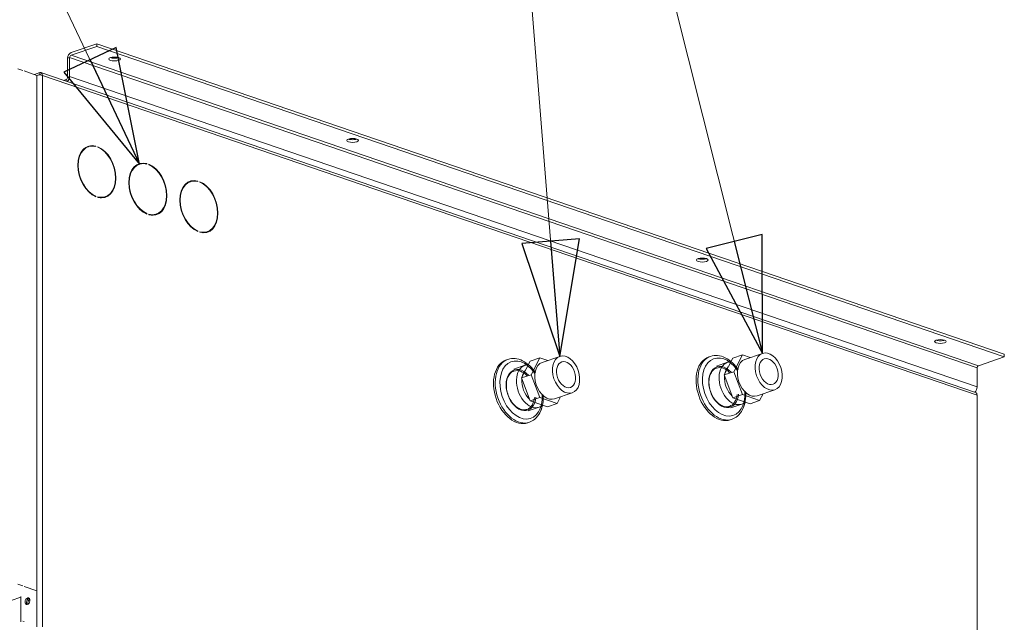
# Model space of a CAD drawing. Units: millimetres. Extents: x 298 to 4804, y 197 to 3343.
# Drawn here: x 4395 to 4804, y 628 to 878 of the extents above; entities that cross this region are included whole.
import ezdxf

# ---------------------------------------------------------------- set-up
doc = ezdxf.new("R2010")
doc.units = ezdxf.units.MM
doc.header["$LTSCALE"] = 12
for name, color, linetype, lineweight in [('CF Exhaust S', 7, 'Continuous', 5), ('CF Extract DE', 7, 'Continuous', 5), ('CF Inlet DI', 7, 'Continuous', 5), ('CF Supply H', 7, 'Continuous', 5), ('CF water Surface', 7, 'Continuous', 5), ('Text AM', 7, 'Continuous', 15)]:
    doc.layers.add(name, color=color, linetype=linetype, lineweight=lineweight)
doc.styles.add('Note Text (ISO)', font='arial.ttf')
doc.dimstyles.new('Default - Method 1b (ISO)$7', dxfattribs={"dimscale": 12, "dimtxt": 2.5, "dimasz": 4, "dimexe": 3.175, "dimexo": 0, "dimgap": 0.762, "dimtad": 1, "dimtoh": 1, "dimrnd": 1e-08, "dimtxsty": 'Note Text (ISO)', "dimcen": 0.09, "dimdle": 10, "dimclrd": 256, "dimclre": 256, "dimclrt": 256, "dimazin": 2, "dimtfac": 1.4, "dimtmove": 0, "dimatfit": 3, "dimldrblk": 'Filled-2', "dimfxl": 1, "dimtolj": 1, "dimlwd": -1, "dimlwe": -1, "dimarcsym": 0})

# ---------------------------------------------------------------- blocks, each defined once
blk = doc.blocks.new('Filled-2')
at = {"color": 0}
for p, q in [((0, 0), (-1, 0.25)), ((-1, 0.25), (-1, -0.25)), ((-1, 0), (0, 0)), ((-1, -0.25), (0, 0))]:
    blk.add_line(p, q, dxfattribs=at)
at = {"color": 0, "flags": 128}
blk.add_lwpolyline([(-1, -0.25), (0, 0), (-1, 0.25), (-1, -0.25)], dxfattribs=at)
at = {"color": 0}
blk.add_solid([(-1, -0.25), (0, 0), (-1, 0.25), (-1, -0.25)], dxfattribs=at)

msp = doc.modelspace()

# ---------------------------------------------------------------- linework, layer by layer
at = {"layer": 'CF Exhaust S'}
for p, q in [((4426.77, 868.4), (4416.02, 864.73)), ((4804.08, 739.35), (4426.77, 868.4)), ((4426.77, 867.27), (4426.77, 868.4)), ((4416.02, 863.6), (4426.77, 867.27)), ((4426.77, 867.27), (4804.08, 738.23)), ((4414.61, 862.36), (4415.46, 862.65)), ((4414.61, 862.36), (4414.61, 854.47)), ((4415.46, 854.76), (4415.46, 862.65)), ((4415.46, 862.65), (4792.77, 733.6)), ((4416.02, 863.6), (4793.34, 734.55)), ((4393.96, 857.95), (4395.94, 857.28)), ((4396.51, 857.08), (4401.88, 855.25)), ((4403.01, 856.36), (4400.82, 855.61)), ((4403.01, 856.36), (4400.82, 855.61)), ((4403.01, 855.61), (4403.01, 856.36)), ((4403.01, 855.61), (4403.01, 856.36)), ((4792.16, 723.46), (4403.53, 856.37)), ((4792.16, 723.46), (4403.53, 856.37)), ((4401.88, 625.96), (4401.88, 855.25)), ((4401.88, 625.96), (4401.88, 855.25)), ((4402.18, 855.33), (4403.01, 855.61)), ((4402.18, 855.33), (4403.01, 855.61)), ((4403.47, 855.45), (4403.01, 855.61)), ((4403.47, 855.45), (4403.01, 855.61)), ((4404.15, 855.25), (4792.77, 722.33)), ((4404.15, 625.96), (4404.15, 855.25)), ((4404.15, 855.25), (4792.77, 722.33)), ((4404.15, 625.96), (4404.15, 855.25)), ((4414.04, 853.52), (4412.95, 853.15)), ((4414.04, 853.52), (4414.04, 852.78)), ((4415.46, 854.76), (4792.77, 725.71)), ((4423.23, 825.55), (4422.66, 825.36)), ((4423.23, 825.55), (4422.66, 825.36)), ((4426.38, 825.83), (4425.99, 825.7)), ((4426.38, 825.83), (4425.99, 825.7)), ((4426.38, 825.83), (4426.38, 825.6)), ((4426.38, 825.83), (4426.38, 825.6)), ((4427.17, 825.33), (4427.17, 825.56)), ((4427.17, 825.33), (4427.17, 825.56)), ((4444.44, 818.3), (4443.87, 818.1)), ((4444.44, 818.3), (4443.87, 818.1)), ((4447.59, 818.57), (4447.2, 818.44)), ((4447.59, 818.57), (4447.2, 818.44)), ((4447.59, 818.57), (4447.59, 818.35)), ((4447.59, 818.57), (4447.59, 818.35)), ((4448.38, 818.08), (4448.38, 818.3)), ((4448.38, 818.08), (4448.38, 818.3)), ((4465.65, 811.04), (4465.09, 810.85)), ((4465.65, 811.04), (4465.09, 810.85)), ((4468.8, 811.32), (4468.42, 811.19)), ((4468.8, 811.32), (4468.42, 811.19)), ((4468.8, 811.32), (4468.8, 811.09)), ((4468.8, 811.32), (4468.8, 811.09)), ((4469.59, 810.82), (4469.59, 811.05)), ((4469.59, 810.82), (4469.59, 811.05)), ((4426.38, 805.03), (4426.09, 804.93)), ((4426.38, 805.03), (4426.09, 804.93)), ((4426.38, 805.03), (4426.38, 804.81)), ((4426.38, 805.03), (4426.38, 804.81)), ((4427.17, 804.53), (4427.17, 804.76)), ((4427.17, 804.53), (4427.17, 804.76)), ((4430.32, 804.81), (4429.75, 804.62)), ((4430.32, 804.81), (4429.75, 804.62)), ((4447.59, 797.78), (4447.3, 797.68)), ((4447.59, 797.78), (4447.3, 797.68)), ((4447.59, 797.78), (4447.59, 797.55)), ((4447.59, 797.78), (4447.59, 797.55)), ((4448.38, 797.28), (4448.38, 797.51)), ((4448.38, 797.28), (4448.38, 797.51)), ((4451.53, 797.56), (4450.97, 797.36)), ((4451.53, 797.56), (4450.97, 797.36)), ((4468.8, 790.52), (4468.51, 790.42)), ((4468.8, 790.52), (4468.51, 790.42)), ((4468.8, 790.52), (4468.8, 790.3)), ((4468.8, 790.52), (4468.8, 790.3)), ((4469.59, 790.02), (4469.59, 790.25)), ((4469.59, 790.02), (4469.59, 790.25)), ((4472.75, 790.3), (4472.18, 790.11)), ((4472.75, 790.3), (4472.18, 790.11)), ((4793.34, 734.55), (4804.08, 738.23)), ((4804.08, 738.23), (4804.08, 739.35)), ((4792.77, 725.71), (4792.77, 733.6)), ((4792.77, 722.33), (4792.77, 493.04)), ((4792.77, 722.33), (4792.77, 493.04)), ((4393.96, 643.7), (4395.94, 643.03)), ((4396.51, 642.83), (4401.88, 641)), ((4395.09, 628.08), (4395.09, 638.67)), ((4395.09, 628.08), (4395.09, 638.67)), ((4387.17, 635.58), (4395.09, 638.29)), ((4395.94, 628.37), (4396.51, 628.18))]:
    msp.add_line(p, q, dxfattribs=at)
for centre, major_axis, ratio, start_param, end_param in [((4416.02, 862.85), (-0.65, -1.89), 0.664463, 3.616956, 5.187752), ((4416.02, 862.85), (0.259, 0.757), 0.664463, 0.475363, 2.04616), ((4434.13, 863.18), (2.4, 0), 0.34202, 3.898765, 5.526013), ((4403.01, 854.86), (0.52, 1.51), 0.664463, 5.187752, 6.758549), ((4403.01, 854.86), (0.52, 1.51), 0.664463, 5.187752, 6.758549), ((4403.01, 854.86), (0.259, 0.757), 0.664463, 5.669343, 6.758549), ((4403.01, 854.86), (0.259, 0.757), 0.664463, 5.669343, 6.758549), ((4403.01, 854.86), (1.6, 0), 0.34202, 0.785398, 2.356194), ((4403.01, 854.86), (1.6, 0), 0.34202, 0.785398, 2.356194), ((4414.04, 854.28), (-0.259, -0.757), 0.664463, 0.475363, 2.04616), ((4414.04, 854.28), (0.65, 1.89), 0.664463, 3.924458, 5.187752), ((4533.12, 829.32), (2.4, 0), 0.34202, 3.898765, 5.526013), ((4426.77, 815.18), (-3.62, 10.6), 0.664463, 5.857843, 8.899394), ((4426.77, 815.18), (-3.62, 10.6), 0.664463, 5.857843, 8.899394), ((4426.77, 815.18), (-3.55, 10.37), 0.664463, 5.858939, 8.898297), ((4426.77, 815.18), (-3.55, 10.37), 0.664463, 5.858939, 8.898297), ((4426.21, 814.99), (-3.55, 10.37), 0.664463, 0, 0.230651), ((4426.21, 814.99), (-3.55, 10.37), 0.664463, 0, 0.230651), ((4426.21, 814.99), (-3.62, 10.6), 0.664463, 5.974246, 6.243007), ((4426.21, 814.99), (-3.62, 10.6), 0.664463, 5.974246, 6.243007), ((4426.77, 815.18), (3.62, -10.6), 0.664463, 5.857843, 8.899394), ((4426.77, 815.18), (3.62, -10.6), 0.664463, 5.857843, 8.899394), ((4426.77, 815.18), (3.55, -10.37), 0.664463, 5.858939, 8.898297), ((4426.77, 815.18), (3.55, -10.37), 0.664463, 5.858939, 8.898297), ((4447.99, 807.93), (-3.62, 10.6), 0.664463, 5.857843, 8.899394), ((4447.99, 807.93), (-3.62, 10.6), 0.664463, 5.857843, 8.899394), ((4447.99, 807.93), (-3.55, 10.37), 0.664463, 5.858939, 8.898297), ((4447.99, 807.93), (-3.55, 10.37), 0.664463, 5.858939, 8.898297), ((4447.42, 807.73), (-3.55, 10.37), 0.664463, 0, 0.230651), ((4447.42, 807.73), (-3.55, 10.37), 0.664463, 0, 0.230651), ((4447.42, 807.73), (-3.62, 10.6), 0.664463, 5.974246, 6.243007), ((4447.42, 807.73), (-3.62, 10.6), 0.664463, 5.974246, 6.243007), ((4447.99, 807.93), (3.62, -10.6), 0.664463, 5.857843, 8.899394), ((4447.99, 807.93), (3.62, -10.6), 0.664463, 5.857843, 8.899394), ((4447.99, 807.93), (3.55, -10.37), 0.664463, 5.858939, 8.898297), ((4447.99, 807.93), (3.55, -10.37), 0.664463, 5.858939, 8.898297), ((4469.2, 800.67), (-3.62, 10.6), 0.664463, 5.857843, 8.899394), ((4469.2, 800.67), (-3.62, 10.6), 0.664463, 5.857843, 8.899394), ((4469.2, 800.67), (-3.55, 10.37), 0.664463, 5.858939, 8.898297), ((4469.2, 800.67), (-3.55, 10.37), 0.664463, 5.858939, 8.898297), ((4468.63, 800.48), (-3.55, 10.37), 0.664463, 0, 0.230651), ((4468.63, 800.48), (-3.55, 10.37), 0.664463, 0, 0.230651), ((4468.63, 800.48), (-3.62, 10.6), 0.664463, 5.974246, 6.243007), ((4468.63, 800.48), (-3.62, 10.6), 0.664463, 5.974246, 6.243007), ((4469.2, 800.67), (3.62, -10.6), 0.664463, 5.857843, 8.899394), ((4469.2, 800.67), (3.62, -10.6), 0.664463, 5.857843, 8.899394), ((4469.2, 800.67), (3.55, -10.37), 0.664463, 5.858939, 8.898297), ((4469.2, 800.67), (3.55, -10.37), 0.664463, 5.858939, 8.898297), ((4426.21, 814.99), (3.55, -10.37), 0.664463, 6.052535, 6.283185), ((4426.21, 814.99), (3.55, -10.37), 0.664463, 6.052535, 6.283185), ((4426.21, 814.99), (3.62, -10.6), 0.664463, 0.040179, 0.308939), ((4426.21, 814.99), (3.62, -10.6), 0.664463, 0.040179, 0.308939), ((4447.42, 807.73), (3.62, -10.6), 0.664463, 0.040179, 0.308939), ((4447.42, 807.73), (3.62, -10.6), 0.664463, 0.040179, 0.308939), ((4447.42, 807.73), (3.55, -10.37), 0.664463, 6.052535, 6.283185), ((4447.42, 807.73), (3.55, -10.37), 0.664463, 6.052535, 6.283185), ((4468.63, 800.48), (3.62, -10.6), 0.664463, 0.040179, 0.308939), ((4468.63, 800.48), (3.62, -10.6), 0.664463, 0.040179, 0.308939), ((4468.63, 800.48), (3.55, -10.37), 0.664463, 6.052535, 6.283185), ((4468.63, 800.48), (3.55, -10.37), 0.664463, 6.052535, 6.283185), ((4678.5, 779.6), (2.4, 0), 0.34202, 3.898765, 5.526013), ((4777.5, 745.74), (2.4, 0), 0.34202, 3.898765, 5.526013), ((4793.34, 733.8), (0.259, 0.757), 0.664463, 0.475363, 2.04616), ((4791.36, 725.23), (0.65, 1.89), 0.664463, 3.924458, 5.187752), ((4791.64, 721.94), (0.52, 1.51), 0.664463, 5.187752, 6.283185), ((4791.64, 721.94), (0.52, 1.51), 0.664463, 5.187752, 6.283185), ((4398.49, 636.44), (-0.47, -1.36), 0.664463, 3.459328, 5.96545), ((4398.49, 636.44), (0.47, 1.36), 0.664463, 0.317736, 2.823857), ((4398.49, 636.44), (0.47, 1.36), 0.664463, 0.317736, 2.823857), ((4399.05, 636.25), (-0.47, -1.36), 0.664463, 3.81651, 5.608268)]:
    msp.add_ellipse(centre, major_axis=major_axis, ratio=ratio, start_param=start_param, end_param=end_param, dxfattribs=at)
for centre, major_axis, ratio in [((4434.13, 862.05), (-2.4, 0), 0.34202), ((4533.12, 828.19), (-2.4, 0), 0.34202), ((4678.5, 778.47), (-2.4, 0), 0.34202), ((4777.5, 744.61), (-2.4, 0), 0.34202), ((4397.92, 636.63), (-0.47, -1.36), 0.664463), ((4397.92, 636.63), (-0.47, -1.36), 0.664463)]:
    msp.add_ellipse(centre, major_axis=major_axis, ratio=ratio, dxfattribs=at)
at = {"layer": 'CF Extract DE'}
for p, q in [((4426.77, 868.4), (4416.02, 864.73)), ((4804.08, 739.35), (4426.77, 868.4)), ((4426.77, 867.27), (4426.77, 868.4)), ((4416.02, 863.6), (4426.77, 867.27)), ((4426.77, 867.27), (4804.08, 738.23)), ((4414.61, 862.36), (4415.46, 862.65)), ((4414.61, 862.36), (4414.61, 854.47)), ((4415.46, 854.76), (4415.46, 862.65)), ((4415.46, 862.65), (4792.77, 733.6)), ((4416.02, 863.6), (4793.34, 734.55)), ((4393.96, 857.95), (4395.94, 857.28)), ((4396.51, 857.08), (4401.88, 855.25)), ((4403.01, 856.36), (4400.82, 855.61)), ((4403.01, 856.36), (4400.82, 855.61)), ((4403.01, 855.61), (4403.01, 856.36)), ((4403.01, 855.61), (4403.01, 856.36)), ((4792.16, 723.46), (4403.53, 856.37)), ((4792.16, 723.46), (4403.53, 856.37)), ((4401.88, 625.96), (4401.88, 855.25)), ((4401.88, 625.96), (4401.88, 855.25)), ((4402.18, 855.33), (4403.01, 855.61)), ((4402.18, 855.33), (4403.01, 855.61)), ((4403.47, 855.45), (4403.01, 855.61)), ((4403.47, 855.45), (4403.01, 855.61)), ((4404.15, 855.25), (4792.77, 722.33)), ((4404.15, 625.96), (4404.15, 855.25)), ((4404.15, 855.25), (4792.77, 722.33)), ((4404.15, 625.96), (4404.15, 855.25)), ((4414.04, 853.52), (4412.95, 853.15)), ((4414.04, 853.52), (4414.04, 852.78)), ((4415.46, 854.76), (4792.77, 725.71)), ((4793.34, 734.55), (4804.08, 738.23)), ((4804.08, 738.23), (4804.08, 739.35)), ((4792.77, 725.71), (4792.77, 733.6)), ((4792.77, 722.33), (4792.77, 493.04)), ((4792.77, 722.33), (4792.77, 493.04)), ((4393.96, 643.7), (4395.94, 643.03)), ((4396.51, 642.83), (4401.88, 641)), ((4395.09, 628.08), (4395.09, 638.67)), ((4395.09, 628.08), (4395.09, 638.67)), ((4387.17, 635.58), (4395.09, 638.29)), ((4395.94, 628.37), (4396.51, 628.18))]:
    msp.add_line(p, q, dxfattribs=at)
for centre, major_axis, ratio, start_param, end_param in [((4416.02, 862.85), (-0.65, -1.89), 0.664463, 3.616956, 5.187752), ((4416.02, 862.85), (0.259, 0.757), 0.664463, 0.475363, 2.04616), ((4434.13, 863.18), (2.4, 0), 0.34202, 3.898765, 5.526013), ((4403.01, 854.86), (0.52, 1.51), 0.664463, 5.187752, 6.758549), ((4403.01, 854.86), (0.52, 1.51), 0.664463, 5.187752, 6.758549), ((4403.01, 854.86), (0.259, 0.757), 0.664463, 5.669343, 6.758549), ((4403.01, 854.86), (0.259, 0.757), 0.664463, 5.669343, 6.758549), ((4403.01, 854.86), (1.6, 0), 0.34202, 0.785398, 2.356194), ((4403.01, 854.86), (1.6, 0), 0.34202, 0.785398, 2.356194), ((4414.04, 854.28), (-0.259, -0.757), 0.664463, 0.475363, 2.04616), ((4414.04, 854.28), (0.65, 1.89), 0.664463, 3.924458, 5.187752), ((4533.12, 829.32), (2.4, 0), 0.34202, 3.898765, 5.526013), ((4678.5, 779.6), (2.4, 0), 0.34202, 3.898765, 5.526013), ((4777.5, 745.74), (2.4, 0), 0.34202, 3.898765, 5.526013), ((4793.34, 733.8), (0.259, 0.757), 0.664463, 0.475363, 2.04616), ((4791.36, 725.23), (0.65, 1.89), 0.664463, 3.924458, 5.187752), ((4791.64, 721.94), (0.52, 1.51), 0.664463, 5.187752, 6.283185), ((4791.64, 721.94), (0.52, 1.51), 0.664463, 5.187752, 6.283185), ((4398.49, 636.44), (-0.47, -1.36), 0.664463, 3.459328, 5.96545), ((4398.49, 636.44), (0.47, 1.36), 0.664463, 0.317736, 2.823857), ((4398.49, 636.44), (0.47, 1.36), 0.664463, 0.317736, 2.823857), ((4399.05, 636.25), (-0.47, -1.36), 0.664463, 3.81651, 5.608268)]:
    msp.add_ellipse(centre, major_axis=major_axis, ratio=ratio, start_param=start_param, end_param=end_param, dxfattribs=at)
for centre, major_axis, ratio in [((4434.13, 862.05), (-2.4, 0), 0.34202), ((4533.12, 828.19), (-2.4, 0), 0.34202), ((4678.5, 778.47), (-2.4, 0), 0.34202), ((4777.5, 744.61), (-2.4, 0), 0.34202), ((4397.92, 636.63), (-0.47, -1.36), 0.664463), ((4397.92, 636.63), (-0.47, -1.36), 0.664463)]:
    msp.add_ellipse(centre, major_axis=major_axis, ratio=ratio, dxfattribs=at)
at = {"layer": 'CF Inlet DI'}
for p, q in [((4426.77, 868.4), (4416.02, 864.73)), ((4804.08, 739.35), (4426.77, 868.4)), ((4426.77, 867.27), (4426.77, 868.4)), ((4416.02, 863.6), (4426.77, 867.27)), ((4426.77, 867.27), (4804.08, 738.23)), ((4414.61, 862.36), (4415.46, 862.65)), ((4414.61, 862.36), (4414.61, 854.47)), ((4415.46, 854.76), (4415.46, 862.65)), ((4415.46, 862.65), (4792.77, 733.6)), ((4416.02, 863.6), (4793.34, 734.55)), ((4393.96, 857.95), (4395.94, 857.28)), ((4396.51, 857.08), (4401.88, 855.25)), ((4403.01, 856.36), (4400.82, 855.61)), ((4403.01, 856.36), (4400.82, 855.61)), ((4403.01, 855.61), (4403.01, 856.36)), ((4403.01, 855.61), (4403.01, 856.36)), ((4792.16, 723.46), (4403.53, 856.37)), ((4792.16, 723.46), (4403.53, 856.37)), ((4401.88, 625.96), (4401.88, 855.25)), ((4401.88, 625.96), (4401.88, 855.25)), ((4402.18, 855.33), (4403.01, 855.61)), ((4402.18, 855.33), (4403.01, 855.61)), ((4403.47, 855.45), (4403.01, 855.61)), ((4403.47, 855.45), (4403.01, 855.61)), ((4404.15, 855.25), (4792.77, 722.33)), ((4404.15, 625.96), (4404.15, 855.25)), ((4404.15, 855.25), (4792.77, 722.33)), ((4404.15, 625.96), (4404.15, 855.25)), ((4414.04, 853.52), (4412.95, 853.15)), ((4414.04, 853.52), (4414.04, 852.78)), ((4415.46, 854.76), (4792.77, 725.71)), ((4793.34, 734.55), (4804.08, 738.23)), ((4804.08, 738.23), (4804.08, 739.35)), ((4792.77, 725.71), (4792.77, 733.6)), ((4792.77, 722.33), (4792.77, 493.04)), ((4792.77, 722.33), (4792.77, 493.04)), ((4393.96, 643.7), (4395.94, 643.03)), ((4396.51, 642.83), (4401.88, 641)), ((4395.09, 628.08), (4395.09, 638.67)), ((4395.09, 628.08), (4395.09, 638.67)), ((4387.17, 635.58), (4395.09, 638.29)), ((4395.94, 628.37), (4396.51, 628.18))]:
    msp.add_line(p, q, dxfattribs=at)
for centre, major_axis, ratio, start_param, end_param in [((4416.02, 862.85), (-0.65, -1.89), 0.664463, 3.616956, 5.187752), ((4416.02, 862.85), (0.259, 0.757), 0.664463, 0.475363, 2.04616), ((4434.13, 863.18), (2.4, 0), 0.34202, 3.898765, 5.526013), ((4403.01, 854.86), (0.52, 1.51), 0.664463, 5.187752, 6.758549), ((4403.01, 854.86), (0.52, 1.51), 0.664463, 5.187752, 6.758549), ((4403.01, 854.86), (0.259, 0.757), 0.664463, 5.669343, 6.758549), ((4403.01, 854.86), (0.259, 0.757), 0.664463, 5.669343, 6.758549), ((4403.01, 854.86), (1.6, 0), 0.34202, 0.785398, 2.356194), ((4403.01, 854.86), (1.6, 0), 0.34202, 0.785398, 2.356194), ((4414.04, 854.28), (-0.259, -0.757), 0.664463, 0.475363, 2.04616), ((4414.04, 854.28), (0.65, 1.89), 0.664463, 3.924458, 5.187752), ((4533.12, 829.32), (2.4, 0), 0.34202, 3.898765, 5.526013), ((4678.5, 779.6), (2.4, 0), 0.34202, 3.898765, 5.526013), ((4777.5, 745.74), (2.4, 0), 0.34202, 3.898765, 5.526013), ((4793.34, 733.8), (0.259, 0.757), 0.664463, 0.475363, 2.04616), ((4791.36, 725.23), (0.65, 1.89), 0.664463, 3.924458, 5.187752), ((4791.64, 721.94), (0.52, 1.51), 0.664463, 5.187752, 6.283185), ((4791.64, 721.94), (0.52, 1.51), 0.664463, 5.187752, 6.283185), ((4398.49, 636.44), (-0.47, -1.36), 0.664463, 3.459328, 5.96545), ((4398.49, 636.44), (0.47, 1.36), 0.664463, 0.317736, 2.823857), ((4398.49, 636.44), (0.47, 1.36), 0.664463, 0.317736, 2.823857), ((4399.05, 636.25), (-0.47, -1.36), 0.664463, 3.81651, 5.608268)]:
    msp.add_ellipse(centre, major_axis=major_axis, ratio=ratio, start_param=start_param, end_param=end_param, dxfattribs=at)
for centre, major_axis, ratio in [((4434.13, 862.05), (-2.4, 0), 0.34202), ((4533.12, 828.19), (-2.4, 0), 0.34202), ((4678.5, 778.47), (-2.4, 0), 0.34202), ((4777.5, 744.61), (-2.4, 0), 0.34202), ((4397.92, 636.63), (-0.47, -1.36), 0.664463), ((4397.92, 636.63), (-0.47, -1.36), 0.664463)]:
    msp.add_ellipse(centre, major_axis=major_axis, ratio=ratio, dxfattribs=at)
at = {"layer": 'CF Supply H'}
for p, q in [((4426.77, 868.4), (4416.02, 864.73)), ((4804.08, 739.35), (4426.77, 868.4)), ((4426.77, 867.27), (4426.77, 868.4)), ((4416.02, 863.6), (4426.77, 867.27)), ((4426.77, 867.27), (4804.08, 738.23)), ((4414.61, 862.36), (4415.46, 862.65)), ((4414.61, 862.36), (4414.61, 854.47)), ((4415.46, 854.76), (4415.46, 862.65)), ((4415.46, 862.65), (4792.77, 733.6)), ((4416.02, 863.6), (4793.34, 734.55)), ((4393.96, 857.95), (4395.94, 857.28)), ((4396.51, 857.08), (4401.88, 855.25)), ((4403.01, 856.36), (4400.82, 855.61)), ((4403.01, 856.36), (4400.82, 855.61)), ((4403.01, 855.61), (4403.01, 856.36)), ((4403.01, 855.61), (4403.01, 856.36)), ((4792.16, 723.46), (4403.53, 856.37)), ((4792.16, 723.46), (4403.53, 856.37)), ((4401.88, 625.96), (4401.88, 855.25)), ((4401.88, 625.96), (4401.88, 855.25)), ((4402.18, 855.33), (4403.01, 855.61)), ((4402.18, 855.33), (4403.01, 855.61)), ((4403.47, 855.45), (4403.01, 855.61)), ((4403.47, 855.45), (4403.01, 855.61)), ((4404.15, 855.25), (4792.77, 722.33)), ((4404.15, 625.96), (4404.15, 855.25)), ((4404.15, 855.25), (4792.77, 722.33)), ((4404.15, 625.96), (4404.15, 855.25)), ((4414.04, 853.52), (4412.95, 853.15)), ((4414.04, 853.52), (4414.04, 852.78)), ((4415.46, 854.76), (4792.77, 725.71)), ((4793.34, 734.55), (4804.08, 738.23)), ((4804.08, 738.23), (4804.08, 739.35)), ((4792.77, 725.71), (4792.77, 733.6)), ((4792.77, 722.33), (4792.77, 493.04)), ((4792.77, 722.33), (4792.77, 493.04)), ((4393.96, 643.7), (4395.94, 643.03)), ((4396.51, 642.83), (4401.88, 641)), ((4395.09, 628.08), (4395.09, 638.67)), ((4395.09, 628.08), (4395.09, 638.67)), ((4387.17, 635.58), (4395.09, 638.29)), ((4395.94, 628.37), (4396.51, 628.18))]:
    msp.add_line(p, q, dxfattribs=at)
for centre, major_axis, ratio, start_param, end_param in [((4416.02, 862.85), (-0.65, -1.89), 0.664463, 3.616956, 5.187752), ((4416.02, 862.85), (0.259, 0.757), 0.664463, 0.475363, 2.04616), ((4434.13, 863.18), (2.4, 0), 0.34202, 3.898765, 5.526013), ((4403.01, 854.86), (0.52, 1.51), 0.664463, 5.187752, 6.758549), ((4403.01, 854.86), (0.52, 1.51), 0.664463, 5.187752, 6.758549), ((4403.01, 854.86), (0.259, 0.757), 0.664463, 5.669343, 6.758549), ((4403.01, 854.86), (0.259, 0.757), 0.664463, 5.669343, 6.758549), ((4403.01, 854.86), (1.6, 0), 0.34202, 0.785398, 2.356194), ((4403.01, 854.86), (1.6, 0), 0.34202, 0.785398, 2.356194), ((4414.04, 854.28), (-0.259, -0.757), 0.664463, 0.475363, 2.04616), ((4414.04, 854.28), (0.65, 1.89), 0.664463, 3.924458, 5.187752), ((4533.12, 829.32), (2.4, 0), 0.34202, 3.898765, 5.526013), ((4678.5, 779.6), (2.4, 0), 0.34202, 3.898765, 5.526013), ((4777.5, 745.74), (2.4, 0), 0.34202, 3.898765, 5.526013), ((4793.34, 733.8), (0.259, 0.757), 0.664463, 0.475363, 2.04616), ((4791.36, 725.23), (0.65, 1.89), 0.664463, 3.924458, 5.187752), ((4791.64, 721.94), (0.52, 1.51), 0.664463, 5.187752, 6.283185), ((4791.64, 721.94), (0.52, 1.51), 0.664463, 5.187752, 6.283185), ((4398.49, 636.44), (-0.47, -1.36), 0.664463, 3.459328, 5.96545), ((4398.49, 636.44), (0.47, 1.36), 0.664463, 0.317736, 2.823857), ((4398.49, 636.44), (0.47, 1.36), 0.664463, 0.317736, 2.823857), ((4399.05, 636.25), (-0.47, -1.36), 0.664463, 3.81651, 5.608268)]:
    msp.add_ellipse(centre, major_axis=major_axis, ratio=ratio, start_param=start_param, end_param=end_param, dxfattribs=at)
for centre, major_axis, ratio in [((4434.13, 862.05), (-2.4, 0), 0.34202), ((4533.12, 828.19), (-2.4, 0), 0.34202), ((4678.5, 778.47), (-2.4, 0), 0.34202), ((4777.5, 744.61), (-2.4, 0), 0.34202), ((4397.92, 636.63), (-0.47, -1.36), 0.664463), ((4397.92, 636.63), (-0.47, -1.36), 0.664463)]:
    msp.add_ellipse(centre, major_axis=major_axis, ratio=ratio, dxfattribs=at)
at = {"layer": 'CF water Surface'}
for p, q in [((4426.77, 868.4), (4416.02, 864.73)), ((4804.08, 739.35), (4426.77, 868.4)), ((4426.77, 867.27), (4426.77, 868.4)), ((4416.02, 863.6), (4426.77, 867.27)), ((4426.77, 867.27), (4804.08, 738.23)), ((4414.61, 862.36), (4415.46, 862.65)), ((4414.61, 862.36), (4414.61, 854.47)), ((4415.46, 854.76), (4415.46, 862.65)), ((4415.46, 862.65), (4792.77, 733.6)), ((4416.02, 863.6), (4793.34, 734.55)), ((4393.96, 857.95), (4395.94, 857.28)), ((4396.51, 857.08), (4401.88, 855.25)), ((4403.01, 856.36), (4400.82, 855.61)), ((4403.01, 856.36), (4400.82, 855.61)), ((4403.01, 855.61), (4403.01, 856.36)), ((4403.01, 855.61), (4403.01, 856.36)), ((4792.16, 723.46), (4403.53, 856.37)), ((4792.16, 723.46), (4403.53, 856.37)), ((4401.88, 625.96), (4401.88, 855.25)), ((4401.88, 625.96), (4401.88, 855.25)), ((4402.18, 855.33), (4403.01, 855.61)), ((4402.18, 855.33), (4403.01, 855.61)), ((4403.47, 855.45), (4403.01, 855.61)), ((4403.47, 855.45), (4403.01, 855.61)), ((4404.15, 855.25), (4792.77, 722.33)), ((4404.15, 625.96), (4404.15, 855.25)), ((4404.15, 855.25), (4792.77, 722.33)), ((4404.15, 625.96), (4404.15, 855.25)), ((4414.04, 853.52), (4412.95, 853.15)), ((4414.04, 853.52), (4414.04, 852.78)), ((4415.46, 854.76), (4792.77, 725.71)), ((4423.23, 825.55), (4422.66, 825.36)), ((4423.23, 825.55), (4422.66, 825.36)), ((4426.38, 825.83), (4425.99, 825.7)), ((4426.38, 825.83), (4425.99, 825.7)), ((4426.38, 825.83), (4426.38, 825.6)), ((4426.38, 825.83), (4426.38, 825.6)), ((4427.17, 825.33), (4427.17, 825.56)), ((4427.17, 825.33), (4427.17, 825.56)), ((4444.44, 818.3), (4443.87, 818.1)), ((4444.44, 818.3), (4443.87, 818.1)), ((4447.59, 818.57), (4447.2, 818.44)), ((4447.59, 818.57), (4447.2, 818.44)), ((4447.59, 818.57), (4447.59, 818.35)), ((4447.59, 818.57), (4447.59, 818.35)), ((4448.38, 818.08), (4448.38, 818.3)), ((4448.38, 818.08), (4448.38, 818.3)), ((4465.65, 811.04), (4465.09, 810.85)), ((4465.65, 811.04), (4465.09, 810.85)), ((4468.8, 811.32), (4468.42, 811.19)), ((4468.8, 811.32), (4468.42, 811.19)), ((4468.8, 811.32), (4468.8, 811.09)), ((4468.8, 811.32), (4468.8, 811.09)), ((4469.59, 810.82), (4469.59, 811.05)), ((4469.59, 810.82), (4469.59, 811.05)), ((4426.38, 805.03), (4426.09, 804.93)), ((4426.38, 805.03), (4426.09, 804.93)), ((4426.38, 805.03), (4426.38, 804.81)), ((4426.38, 805.03), (4426.38, 804.81)), ((4427.17, 804.53), (4427.17, 804.76)), ((4427.17, 804.53), (4427.17, 804.76)), ((4430.32, 804.81), (4429.75, 804.62)), ((4430.32, 804.81), (4429.75, 804.62)), ((4447.59, 797.78), (4447.3, 797.68)), ((4447.59, 797.78), (4447.3, 797.68)), ((4447.59, 797.78), (4447.59, 797.55)), ((4447.59, 797.78), (4447.59, 797.55)), ((4448.38, 797.28), (4448.38, 797.51)), ((4448.38, 797.28), (4448.38, 797.51)), ((4451.53, 797.56), (4450.97, 797.36)), ((4451.53, 797.56), (4450.97, 797.36)), ((4468.8, 790.52), (4468.51, 790.42)), ((4468.8, 790.52), (4468.51, 790.42)), ((4468.8, 790.52), (4468.8, 790.3)), ((4468.8, 790.52), (4468.8, 790.3)), ((4469.59, 790.02), (4469.59, 790.25)), ((4469.59, 790.02), (4469.59, 790.25)), ((4472.75, 790.3), (4472.18, 790.11)), ((4472.75, 790.3), (4472.18, 790.11)), ((4597.72, 737.17), (4596.98, 736.92)), ((4597.72, 737.17), (4596.98, 736.92)), ((4606.96, 736.48), (4610.92, 737.83)), ((4607.33, 730.79), (4610.92, 737.83)), ((4610.92, 737.83), (4614.24, 736.7)), ((4611.92, 735.9), (4619.28, 738.42)), ((4681.96, 738.43), (4681.22, 738.18)), ((4681.96, 738.43), (4681.22, 738.18)), ((4687.61, 730.7), (4691.2, 737.74)), ((4691.2, 737.74), (4695.16, 739.09)), ((4691.57, 732.05), (4695.16, 739.09)), ((4695.16, 739.09), (4698.48, 737.95)), ((4696.17, 737.16), (4703.52, 739.68)), ((4793.34, 734.55), (4804.08, 738.23)), ((4804.08, 738.23), (4804.08, 739.35)), ((4604.75, 734.72), (4600.17, 733.15)), ((4603.37, 729.44), (4606.96, 736.48)), ((4688.99, 735.98), (4684.41, 734.41)), ((4792.77, 725.71), (4792.77, 733.6)), ((4603.37, 729.44), (4607.33, 730.79)), ((4606.96, 719.94), (4603.37, 729.44)), ((4610.92, 721.29), (4607.33, 730.79)), ((4687.61, 730.7), (4691.57, 732.05)), ((4691.2, 721.2), (4687.61, 730.7)), ((4695.16, 722.55), (4691.57, 732.05)), ((4606.96, 719.94), (4610.92, 721.29)), ((4618.11, 718.84), (4610.92, 721.29)), ((4617.1, 720.77), (4624.46, 723.28)), ((4619.51, 721.59), (4618.11, 718.84)), ((4691.2, 721.2), (4695.16, 722.55)), ((4698.39, 718.74), (4691.2, 721.2)), ((4702.35, 720.09), (4695.16, 722.55)), ((4701.35, 722.02), (4708.7, 724.54)), ((4703.75, 722.85), (4702.35, 720.09)), ((4792.77, 722.33), (4792.77, 493.04)), ((4792.77, 722.33), (4792.77, 493.04)), ((4610.7, 717.31), (4606.12, 715.74)), ((4614.15, 717.48), (4606.96, 719.94)), ((4614.15, 717.48), (4618.11, 718.84)), ((4694.95, 718.57), (4690.36, 717)), ((4698.39, 718.74), (4702.35, 720.09)), ((4606.65, 711.06), (4605.91, 710.81)), ((4690.89, 712.32), (4690.16, 712.07)), ((4393.96, 643.7), (4395.94, 643.03)), ((4396.51, 642.83), (4401.88, 641)), ((4395.09, 628.08), (4395.09, 638.67)), ((4395.09, 628.08), (4395.09, 638.67)), ((4387.17, 635.58), (4395.09, 638.29)), ((4395.94, 628.37), (4396.51, 628.18))]:
    msp.add_line(p, q, dxfattribs=at)
for centre, major_axis, ratio, start_param, end_param in [((4416.02, 862.85), (-0.65, -1.89), 0.664463, 3.616956, 5.187752), ((4416.02, 862.85), (0.259, 0.757), 0.664463, 0.475363, 2.04616), ((4434.13, 863.18), (2.4, 0), 0.34202, 3.898765, 5.526013), ((4403.01, 854.86), (0.52, 1.51), 0.664463, 5.187752, 6.758549), ((4403.01, 854.86), (0.52, 1.51), 0.664463, 5.187752, 6.758549), ((4403.01, 854.86), (0.259, 0.757), 0.664463, 5.669343, 6.758549), ((4403.01, 854.86), (0.259, 0.757), 0.664463, 5.669343, 6.758549), ((4403.01, 854.86), (1.6, 0), 0.34202, 0.785398, 2.356194), ((4403.01, 854.86), (1.6, 0), 0.34202, 0.785398, 2.356194), ((4414.04, 854.28), (-0.259, -0.757), 0.664463, 0.475363, 2.04616), ((4414.04, 854.28), (0.65, 1.89), 0.664463, 3.924458, 5.187752), ((4533.12, 829.32), (2.4, 0), 0.34202, 3.898765, 5.526013), ((4426.77, 815.18), (-3.62, 10.6), 0.664463, 5.857843, 8.899394), ((4426.77, 815.18), (-3.62, 10.6), 0.664463, 5.857843, 8.899394), ((4426.77, 815.18), (-3.55, 10.37), 0.664463, 5.858939, 8.898297), ((4426.77, 815.18), (-3.55, 10.37), 0.664463, 5.858939, 8.898297), ((4426.21, 814.99), (-3.55, 10.37), 0.664463, 0, 0.230651), ((4426.21, 814.99), (-3.55, 10.37), 0.664463, 0, 0.230651), ((4426.21, 814.99), (-3.62, 10.6), 0.664463, 5.974246, 6.243007), ((4426.21, 814.99), (-3.62, 10.6), 0.664463, 5.974246, 6.243007), ((4426.77, 815.18), (3.62, -10.6), 0.664463, 5.857843, 8.899394), ((4426.77, 815.18), (3.62, -10.6), 0.664463, 5.857843, 8.899394), ((4426.77, 815.18), (3.55, -10.37), 0.664463, 5.858939, 8.898297), ((4426.77, 815.18), (3.55, -10.37), 0.664463, 5.858939, 8.898297), ((4447.99, 807.93), (-3.62, 10.6), 0.664463, 5.857843, 8.899394), ((4447.99, 807.93), (-3.62, 10.6), 0.664463, 5.857843, 8.899394), ((4447.99, 807.93), (-3.55, 10.37), 0.664463, 5.858939, 8.898297), ((4447.99, 807.93), (-3.55, 10.37), 0.664463, 5.858939, 8.898297), ((4447.42, 807.73), (-3.55, 10.37), 0.664463, 0, 0.230651), ((4447.42, 807.73), (-3.55, 10.37), 0.664463, 0, 0.230651), ((4447.42, 807.73), (-3.62, 10.6), 0.664463, 5.974246, 6.243007), ((4447.42, 807.73), (-3.62, 10.6), 0.664463, 5.974246, 6.243007), ((4447.99, 807.93), (3.62, -10.6), 0.664463, 5.857843, 8.899394), ((4447.99, 807.93), (3.62, -10.6), 0.664463, 5.857843, 8.899394), ((4447.99, 807.93), (3.55, -10.37), 0.664463, 5.858939, 8.898297), ((4447.99, 807.93), (3.55, -10.37), 0.664463, 5.858939, 8.898297), ((4469.2, 800.67), (-3.62, 10.6), 0.664463, 5.857843, 8.899394), ((4469.2, 800.67), (-3.62, 10.6), 0.664463, 5.857843, 8.899394), ((4469.2, 800.67), (-3.55, 10.37), 0.664463, 5.858939, 8.898297), ((4469.2, 800.67), (-3.55, 10.37), 0.664463, 5.858939, 8.898297), ((4468.63, 800.48), (-3.55, 10.37), 0.664463, 0, 0.230651), ((4468.63, 800.48), (-3.55, 10.37), 0.664463, 0, 0.230651), ((4468.63, 800.48), (-3.62, 10.6), 0.664463, 5.974246, 6.243007), ((4468.63, 800.48), (-3.62, 10.6), 0.664463, 5.974246, 6.243007), ((4469.2, 800.67), (3.62, -10.6), 0.664463, 5.857843, 8.899394), ((4469.2, 800.67), (3.62, -10.6), 0.664463, 5.857843, 8.899394), ((4469.2, 800.67), (3.55, -10.37), 0.664463, 5.858939, 8.898297), ((4469.2, 800.67), (3.55, -10.37), 0.664463, 5.858939, 8.898297), ((4426.21, 814.99), (3.55, -10.37), 0.664463, 6.052535, 6.283185), ((4426.21, 814.99), (3.55, -10.37), 0.664463, 6.052535, 6.283185), ((4426.21, 814.99), (3.62, -10.6), 0.664463, 0.040179, 0.308939), ((4426.21, 814.99), (3.62, -10.6), 0.664463, 0.040179, 0.308939), ((4447.42, 807.73), (3.62, -10.6), 0.664463, 0.040179, 0.308939), ((4447.42, 807.73), (3.62, -10.6), 0.664463, 0.040179, 0.308939), ((4447.42, 807.73), (3.55, -10.37), 0.664463, 6.052535, 6.283185), ((4447.42, 807.73), (3.55, -10.37), 0.664463, 6.052535, 6.283185), ((4468.63, 800.48), (3.62, -10.6), 0.664463, 0.040179, 0.308939), ((4468.63, 800.48), (3.62, -10.6), 0.664463, 0.040179, 0.308939), ((4468.63, 800.48), (3.55, -10.37), 0.664463, 6.052535, 6.283185), ((4468.63, 800.48), (3.55, -10.37), 0.664463, 6.052535, 6.283185), ((4678.5, 779.6), (2.4, 0), 0.34202, 3.898765, 5.526013), ((4777.5, 745.74), (2.4, 0), 0.34202, 3.898765, 5.526013), ((4601.45, 723.87), (4.47, -13.06), 0.664463, 3.141593, 6.283185), ((4602.18, 724.12), (4.47, -13.06), 0.664463, 3.141593, 6.283185), ((4603.14, 724.45), (4.03, -11.77), 0.664463, 1.966928, 7.45785), ((4685.69, 725.12), (4.47, -13.06), 0.664463, 3.141593, 6.283185), ((4686.43, 725.37), (4.47, -13.06), 0.664463, 3.141593, 6.283185), ((4687.39, 725.7), (4.03, -11.77), 0.664463, 1.966928, 7.45785), ((4698.76, 729.59), (2.59, -7.57), 0.664463, 3.141593, 6.283185), ((4603.14, 724.45), (2.85, -8.33), 0.664463, 2.147728, 7.27705), ((4602.86, 724.35), (-2.72, 7.95), 0.664463, 5.320635, 6.283185), ((4607.73, 726.01), (-2.98, 8.7), 0.664463, 0, 3.141593), ((4614.51, 728.34), (2.59, -7.57), 0.664463, 3.141593, 6.283185), ((4687.39, 725.7), (2.85, -8.33), 0.664463, 2.147728, 7.27705), ((4687.1, 725.61), (-2.72, 7.95), 0.664463, 5.320635, 6.283185), ((4691.97, 727.27), (-2.98, 8.7), 0.664463, 0, 3.141593), ((4693.1, 727.66), (-2.46, 7.19), 0.664463, 0.309112, 0.834557), ((4793.34, 733.8), (0.259, 0.757), 0.664463, 0.475363, 2.04616), ((4608.86, 726.4), (-2.46, 7.19), 0.664463, 0.980782, 2.257282), ((4608.86, 726.4), (-2.46, 7.19), 0.664463, 0.309112, 0.834557), ((4693.1, 727.66), (-2.46, 7.19), 0.664463, 0.980782, 2.257282), ((4791.36, 725.23), (0.65, 1.89), 0.664463, 3.924458, 5.187752), ((4602.86, 724.35), (2.72, -7.95), 0.664463, 0, 0.962551), ((4687.1, 725.61), (2.72, -7.95), 0.664463, 0, 0.962551), ((4693.1, 727.66), (2.46, -7.19), 0.664463, 5.711326, 5.904318), ((4791.64, 721.94), (0.52, 1.51), 0.664463, 5.187752, 6.283185), ((4791.64, 721.94), (0.52, 1.51), 0.664463, 5.187752, 6.283185), ((4608.86, 726.4), (2.46, -7.19), 0.664463, 5.711326, 5.904318), ((4398.49, 636.44), (-0.47, -1.36), 0.664463, 3.459328, 5.96545), ((4398.49, 636.44), (0.47, 1.36), 0.664463, 0.317736, 2.823857), ((4398.49, 636.44), (0.47, 1.36), 0.664463, 0.317736, 2.823857), ((4399.05, 636.25), (-0.47, -1.36), 0.664463, 3.81651, 5.608268)]:
    msp.add_ellipse(centre, major_axis=major_axis, ratio=ratio, start_param=start_param, end_param=end_param, dxfattribs=at)
for centre, major_axis, ratio in [((4434.13, 862.05), (-2.4, 0), 0.34202), ((4533.12, 828.19), (-2.4, 0), 0.34202), ((4678.5, 778.47), (-2.4, 0), 0.34202), ((4777.5, 744.61), (-2.4, 0), 0.34202), ((4621.87, 730.85), (2.59, -7.57), 0.664463), ((4706.11, 732.11), (2.59, -7.57), 0.664463), ((4706.11, 732.11), (1.81, -5.3), 0.664463), ((4621.87, 730.85), (1.81, -5.3), 0.664463), ((4397.92, 636.63), (-0.47, -1.36), 0.664463), ((4397.92, 636.63), (-0.47, -1.36), 0.664463)]:
    msp.add_ellipse(centre, major_axis=major_axis, ratio=ratio, dxfattribs=at)
for points, knots in [([(4597.72, 737.17), (4598.65, 737.49), (4599.65, 737.61), (4601.7, 737.43), (4602.75, 737.12), (4604.84, 736.09), (4605.88, 735.35), (4607.69, 733.61), (4608.48, 732.65), (4609.18, 731.58)], [5.807822, 5.807822, 5.807822, 5.807822, 6.094094, 6.094094, 6.394368, 6.394368, 6.717418, 6.717418, 7.011639, 7.011639, 7.011639, 7.011639]), ([(4681.96, 738.43), (4682.89, 738.75), (4683.89, 738.86), (4685.94, 738.68), (4686.99, 738.37), (4689.08, 737.35), (4690.12, 736.6), (4691.93, 734.87), (4692.72, 733.9), (4693.42, 732.84)], [5.807822, 5.807822, 5.807822, 5.807822, 6.094094, 6.094094, 6.394368, 6.394368, 6.717418, 6.717418, 7.011639, 7.011639, 7.011639, 7.011639]), ([(4689.82, 717.66), (4689.26, 717.47), (4688.64, 717.42), (4687.39, 717.62), (4686.75, 717.86), (4685.51, 718.6), (4684.92, 719.1), (4683.82, 720.28), (4683.32, 720.97), (4682.46, 722.5), (4682.11, 723.32), (4681.58, 725.03), (4681.4, 725.91), (4681.25, 727.62), (4681.27, 728.46), (4681.51, 730), (4681.73, 730.71), (4682.33, 731.93), (4682.71, 732.44), (4683.52, 733.16), (4683.94, 733.4), (4684.39, 733.55)], [2.666229, 2.666229, 2.666229, 2.666229, 3.007228, 3.007228, 3.334028, 3.334028, 3.649819, 3.649819, 3.963757, 3.963757, 4.278043, 4.278043, 4.592531, 4.592531, 4.906698, 4.906698, 5.220727, 5.220727, 5.538055, 5.538055, 5.807822, 5.807822, 5.807822, 5.807822]), ([(4605.58, 716.4), (4605.02, 716.21), (4604.4, 716.16), (4603.14, 716.36), (4602.5, 716.61), (4601.27, 717.35), (4600.68, 717.84), (4599.58, 719.02), (4599.08, 719.72), (4598.22, 721.24), (4597.86, 722.07), (4597.33, 723.77), (4597.16, 724.65), (4597.01, 726.37), (4597.03, 727.2), (4597.27, 728.74), (4597.49, 729.45), (4598.08, 730.67), (4598.47, 731.18), (4599.28, 731.9), (4599.7, 732.14), (4600.14, 732.3)], [2.666229, 2.666229, 2.666229, 2.666229, 3.007228, 3.007228, 3.334028, 3.334028, 3.649819, 3.649819, 3.963757, 3.963757, 4.278043, 4.278043, 4.592531, 4.592531, 4.906698, 4.906698, 5.220727, 5.220727, 5.538055, 5.538055, 5.807822, 5.807822, 5.807822, 5.807822]), ([(4612.28, 722.5), (4612.39, 721.2), (4612.35, 719.92), (4611.95, 717.37), (4611.56, 716.12), (4610.45, 713.96), (4609.73, 713.03), (4608.2, 711.76), (4607.45, 711.34), (4606.65, 711.06)], [7.745598, 7.745598, 7.745598, 7.745598, 8.047853, 8.047853, 8.380142, 8.380142, 8.702214, 8.702214, 8.949415, 8.949415, 8.949415, 8.949415]), ([(4696.53, 723.76), (4696.63, 722.45), (4696.59, 721.17), (4696.19, 718.63), (4695.81, 717.38), (4694.69, 715.21), (4693.98, 714.29), (4692.45, 713.02), (4691.7, 712.59), (4690.89, 712.32)], [7.745598, 7.745598, 7.745598, 7.745598, 8.047853, 8.047853, 8.380142, 8.380142, 8.702214, 8.702214, 8.949415, 8.949415, 8.949415, 8.949415]), ([(4612.03, 718), (4611.81, 716.93), (4611.46, 715.93), (4610.45, 713.96), (4609.73, 713.03), (4608.2, 711.76), (4607.45, 711.34), (4606.65, 711.06)], [8.1071971, 8.1071971, 8.1071971, 8.1071971, 8.3801422, 8.3801422, 8.7022141, 8.7022141, 8.9494146, 8.9494146, 8.9494146, 8.9494146]), ([(4696.27, 719.26), (4696.05, 718.19), (4695.71, 717.18), (4694.69, 715.21), (4693.98, 714.29), (4692.45, 713.02), (4691.7, 712.59), (4690.89, 712.32)], [8.1071602, 8.1071602, 8.1071602, 8.1071602, 8.3801422, 8.3801422, 8.7022141, 8.7022141, 8.9494146, 8.9494146, 8.9494146, 8.9494146])]:
    msp.add_open_spline(points, degree=3, knots=knots, dxfattribs=at)
for points in [[(4604.75, 734.72), (4605.22, 734.88), (4605.71, 734.97), (4606.2, 734.98)], [(4688.99, 735.98), (4689.46, 736.13), (4689.95, 736.22), (4690.44, 736.24)], [(4612.22, 718.14), (4611.76, 717.78), (4611.25, 717.5), (4610.7, 717.31)], [(4696.46, 719.4), (4696.01, 719.04), (4695.49, 718.75), (4694.95, 718.57)]]:
    msp.add_open_spline(points, degree=3, dxfattribs=at)

# ---------------------------------------------------------------- leaders
at = {"layer": 'Text AM', "annotation_type": 0, "has_hookline": 1, "hookline_direction": 1}
for points, text_width in [([(4703.52, 739.68), (4579.78, 1231.91), (4558.92, 1231.55)], 337.04), ([(4444.44, 818.3), (4337.41, 1044.89), (4289.41, 1044.89)], 645.81)]:
    msp.add_leader(points, dimstyle='Default - Method 1b (ISO)$7', override={"dimtad": 0}, dxfattribs=dict(at, text_width=text_width))
at = {"layer": 'Text AM'}
msp.add_leader([(4619.28, 738.42), (4579.78, 1231.91)], dimstyle='Default - Method 1b (ISO)$7', override={"dimtad": 0}, dxfattribs=at)

doc.saveas('drawing.dxf')
